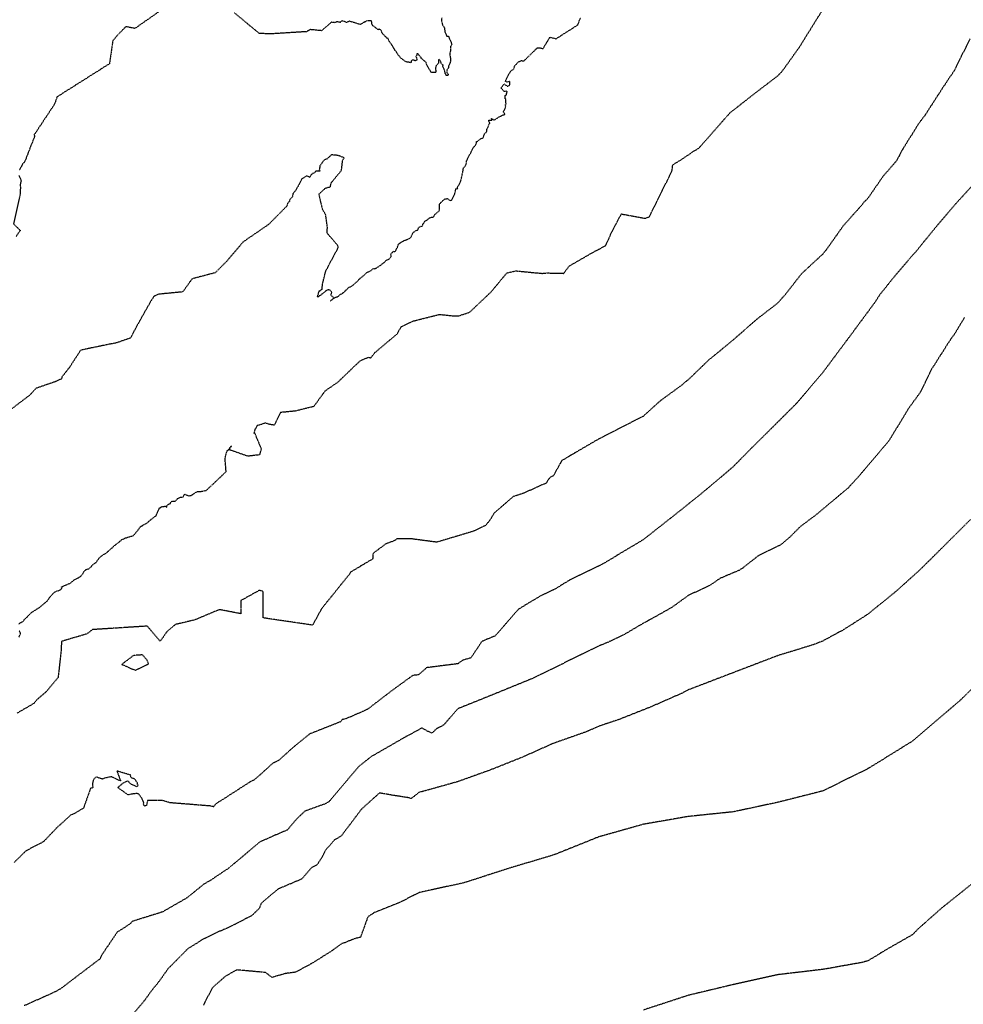
# Model space of a CAD drawing. Units: feet. Extents: x 28 to 2050845, y 8 to 13734003.
# Drawn here: x 2045089 to 2045366, y 13728355 to 13728643 of the extents above; entities that cross this region are included whole.
import ezdxf

# ---------------------------------------------------------------- set-up
doc = ezdxf.new("R2010")
doc.units = ezdxf.units.FT
doc.header["$MEASUREMENT"] = 0
doc.linetypes.add('HIDDEN2', pattern=[0.1875, 0.125, -0.0625])
doc.layers.add('CE-TOPO-MAJR', color=37, linetype='HIDDEN2')
doc.layers.add('CE-TOPO-MINR', color=39, linetype='HIDDEN2')

msp = doc.modelspace()

# ---------------------------------------------------------------- linework, layer by layer
at = {"layer": 'CE-TOPO-MAJR', "color": 37, "linetype": 'HIDDEN2', "lineweight": -3}
for points, elevation in [([(2045130.82, 13728646.34), (2045123.09, 13728640.95), (2045121.5, 13728641.21), (2045120.91, 13728641.41), (2045120.55, 13728641.43), (2045120.35, 13728641.41), (2045117.82, 13728638.8), (2045116.6, 13728637.33), (2045115.62, 13728630.61), (2045100.26, 13728620.9), (2045099.54, 13728618.77), (2045093.61, 13728609.85), (2045093.66, 13728609.3), (2045093.67, 13728609.26), (2045092.53, 13728606.39), (2045090.78, 13728601.82), (2045090.68, 13728601.72), (2045090.61, 13728601.67), (2045090.3, 13728601.48), (2045089.26, 13728599.48)], 1030), ([(2045212.97, 13728644.06), (2045212.81, 13728643.49), (2045212.83, 13728643.31), (2045213.01, 13728642.39), (2045213.02, 13728642.3), (2045213.04, 13728642.25), (2045213.13, 13728642.01), (2045213.69, 13728641.16), (2045213.74, 13728640.7), (2045213.78, 13728640.1), (2045213.82, 13728639.81), (2045213.9, 13728639.79), (2045214.18, 13728639.11), (2045214.32, 13728638.69), (2045214.84, 13728638.68), (2045214.96, 13728638.49), (2045215, 13728638.34), (2045215.89, 13728636.23), (2045215.51, 13728635.79), (2045215.44, 13728634.32), (2045215.32, 13728633.94), (2045215.26, 13728633.71), (2045215.27, 13728633.49), (2045215.27, 13728633.24), (2045215.43, 13728632.3), (2045215.45, 13728632.23), (2045215.46, 13728631.79), (2045215.45, 13728631.18), (2045215.36, 13728631.03), (2045215.31, 13728630.83), (2045214.89, 13728629.96), (2045214.84, 13728629.42), (2045214.45, 13728628.83), (2045214.35, 13728628), (2045214.75, 13728627.59), (2045214.75, 13728627.49), (2045214.75, 13728627.23), (2045214.54, 13728627.18), (2045214.31, 13728627.11), (2045213.93, 13728627.73), (2045213.89, 13728627.87), (2045213.91, 13728628.06), (2045213.63, 13728628.99), (2045213.22, 13728629.85), (2045213.3, 13728630.18), (2045213.08, 13728630.3), (2045213.01, 13728630.38), (2045212.78, 13728630.62), (2045212.65, 13728631.16), (2045212.45, 13728631.51), (2045212.02, 13728631.93), (2045211.95, 13728631.32), (2045211.9, 13728630.74), (2045211.24, 13728629.97), (2045211.08, 13728629.5), (2045211.12, 13728628.72), (2045211.19, 13728628), (2045209.82, 13728628.02), (2045209.52, 13728628.68), (2045209.2, 13728629.03), (2045208.88, 13728629.58), (2045208.83, 13728629.68), (2045208.26, 13728631.03), (2045207.67, 13728631.56), (2045207.39, 13728631.8), (2045206.95, 13728632.06), (2045206.88, 13728632.4), (2045206.3, 13728633.03), (2045205.95, 13728633.47), (2045205.65, 13728633.46), (2045205.54, 13728632.99), (2045205.43, 13728632.81), (2045205.32, 13728632.75), (2045205.46, 13728632.44), (2045205.61, 13728631.93), (2045205.65, 13728631.68), (2045205.13, 13728631.45), (2045204.82, 13728631.62), (2045204.15, 13728631.61), (2045203.95, 13728631.42), (2045203.89, 13728630.92), (2045202.48, 13728631.13), (2045200.98, 13728632.18), (2045200.68, 13728632.57), (2045200.28, 13728633.06), (2045199.86, 13728633.63), (2045199.63, 13728634.12), (2045199.3, 13728634.42), (2045199.12, 13728634.72), (2045198.4, 13728635.96), (2045198.36, 13728636), (2045198.32, 13728636.09), (2045197.65, 13728637.02), (2045197.3, 13728637.58), (2045197.29, 13728637.73), (2045197.17, 13728637.96), (2045196.92, 13728638.05), (2045196.51, 13728638.45), (2045196.21, 13728638.78), (2045195.7, 13728639.31), (2045195.39, 13728639.71), (2045195.25, 13728640.25), (2045194.92, 13728640.55), (2045194.54, 13728640.79), (2045194.37, 13728640.51), (2045192.6, 13728641.85), (2045192.51, 13728642.03), (2045192.38, 13728642.97), (2045192.3, 13728643.07), (2045192.24, 13728643.13), (2045192.11, 13728643.15), (2045190.95, 13728643.22), (2045190.66, 13728642.96), (2045190.54, 13728642.91), (2045189.13, 13728642.17), (2045189.1, 13728642.09), (2045188.63, 13728642.17), (2045187.77, 13728642.5), (2045187.29, 13728642.63), (2045186.38, 13728642.89), (2045185.99, 13728643.09), (2045185.71, 13728642.97), (2045185.13, 13728642.71), (2045185.05, 13728642.69), (2045183.86, 13728643.15), (2045183.55, 13728643.05), (2045183.22, 13728642.81), (2045183.16, 13728642.67), (2045183.01, 13728642.68), (2045182.96, 13728642.73), (2045182.59, 13728642.87), (2045182.08, 13728642.85), (2045181.5, 13728642.61), (2045181.15, 13728642.68), (2045180.62, 13728642.78), (2045177.73, 13728640.27), (2045174.43, 13728640.6), (2045173.35, 13728639.99), (2045162.5, 13728639.33), (2045159.46, 13728639.5), (2045152.14, 13728645.55)], 1030), ([(2045089.13, 13728597.94), (2045089.64, 13728596.76), (2045089.77, 13728596.22), (2045089.65, 13728596.04), (2045089.43, 13728594.97), (2045089.58, 13728594.53), (2045089.52, 13728593.8), (2045089.43, 13728592.51), (2045089.48, 13728592.45), (2045087.53, 13728583.72), (2045089.52, 13728581.84), (2045088.29, 13728580.08)], 1030), ([(2045365.94, 13728556.3), (2045362.64, 13728550.93), (2045362.04, 13728550.21), (2045356.25, 13728541.12), (2045353.07, 13728534.56), (2045349.67, 13728529.86), (2045343.77, 13728520.2), (2045335.07, 13728509.94), (2045331.94, 13728506.51), (2045322.82, 13728498.85), (2045317.89, 13728495.15), (2045314.8, 13728492.04), (2045312.26, 13728489.9), (2045305.7, 13728486.7), (2045300.97, 13728482.98), (2045299.95, 13728482.33), (2045294.41, 13728479.99), (2045291.63, 13728478.07), (2045285.06, 13728474.95), (2045280.16, 13728471.42), (2045270.38, 13728465.95), (2045266.26, 13728463.51), (2045261.79, 13728461.42), (2045261.62, 13728461.3), (2045258.52, 13728460.03), (2045246.21, 13728453.98), (2045239.6, 13728450.74), (2045227.88, 13728445.95), (2045217.61, 13728441.82), (2045213.45, 13728437.03), (2045212.99, 13728436.83), (2045211.32, 13728435.91), (2045210.02, 13728434.69), (2045208.81, 13728435.19), (2045207.09, 13728436.18), (2045201.59, 13728433.19), (2045195.82, 13728429.87), (2045192.38, 13728427.92), (2045188.59, 13728424.89), (2045179.91, 13728414.65), (2045179.4, 13728414.37), (2045179.11, 13728414.11), (2045172.82, 13728411.83), (2045170.27, 13728409.41), (2045167.71, 13728406.32), (2045165.83, 13728405.56), (2045159.61, 13728402.81), (2045154.02, 13728398.09), (2045150.44, 13728395.11), (2045145.13, 13728391.55), (2045143.16, 13728390.42), (2045138.37, 13728386.51), (2045131.14, 13728382.34), (2045122.42, 13728379.62), (2045122.03, 13728379.38), (2045121.88, 13728379.01), (2045117.86, 13728376.38), (2045113.2, 13728369.51), (2045112.81, 13728368.54), (2045112.17, 13728368.11), (2045101.19, 13728359.77), (2045098.42, 13728358.35), (2045090.68, 13728354.92)], 1040)]:
    msp.add_lwpolyline(points, dxfattribs=dict(at, elevation=elevation))
at = {"layer": 'CE-TOPO-MINR', "color": 39, "linetype": 'HIDDEN2', "lineweight": -3}
for points, elevation in [([(2045089.04, 13728466.63), (2045089.65, 13728467.03), (2045089.79, 13728467.09), (2045090.53, 13728467.51), (2045090.65, 13728467.91), (2045090.96, 13728468.27), (2045091.04, 13728468.26), (2045091.58, 13728468.71), (2045091.81, 13728469.09), (2045091.96, 13728469.09), (2045092.41, 13728469.63), (2045092.73, 13728469.95), (2045092.81, 13728469.97), (2045094.09, 13728470.83), (2045094.19, 13728470.9), (2045094.68, 13728471.18), (2045095.12, 13728471.43), (2045095.73, 13728471.98), (2045096.1, 13728472.3), (2045096.56, 13728472.67), (2045097.12, 13728473.11), (2045097.28, 13728473.21), (2045097.99, 13728474.17), (2045098.07, 13728474.31), (2045098.1, 13728474.35), (2045098.23, 13728474.59), (2045098.57, 13728474.87), (2045099.03, 13728475.43), (2045099.43, 13728475.84), (2045099.78, 13728476.12), (2045100.33, 13728476.31), (2045100.51, 13728476.24), (2045101.06, 13728476.52), (2045101.36, 13728476.69), (2045101.73, 13728477.18), (2045101.55, 13728477.5), (2045102.32, 13728477.83), (2045102.43, 13728477.88), (2045103.08, 13728478.13), (2045104.09, 13728478.54), (2045105.21, 13728479.44), (2045105.78, 13728479.83), (2045106.63, 13728480.22), (2045107.1, 13728480.52), (2045107.26, 13728480.62), (2045107.58, 13728481.04), (2045107.96, 13728481.57), (2045108.34, 13728482.2), (2045108.51, 13728482.32), (2045108.61, 13728482.49), (2045109.6, 13728482.82), (2045109.98, 13728483.16), (2045110.28, 13728483.38), (2045110.51, 13728483.72), (2045110.97, 13728484.25), (2045111.24, 13728484.31), (2045111.71, 13728484.66), (2045112.03, 13728485.23), (2045112.37, 13728485.53), (2045112.59, 13728485.96), (2045113.36, 13728486.57), (2045113.43, 13728486.6), (2045113.94, 13728486.95), (2045114.45, 13728487.29), (2045114.9, 13728487.62), (2045115.32, 13728487.93), (2045115.36, 13728488), (2045116.14, 13728488.71), (2045116.6, 13728489.07), (2045116.84, 13728489.38), (2045117.2, 13728489.6), (2045117.41, 13728489.78), (2045117.49, 13728489.94), (2045117.89, 13728490.2), (2045119.09, 13728491.12), (2045119.28, 13728491.36), (2045119.87, 13728491.6), (2045120.2, 13728491.82), (2045120.33, 13728491.8), (2045120.48, 13728491.82), (2045120.94, 13728492), (2045122.68, 13728492.51), (2045124.27, 13728494.49), (2045124.65, 13728495.11), (2045126.56, 13728496.17), (2045128.27, 13728497.6), (2045129.02, 13728498.15), (2045129.25, 13728498.3), (2045129.37, 13728498.52), (2045129.65, 13728499.23), (2045129.84, 13728499.65), (2045130.17, 13728500.31), (2045130.23, 13728500.49), (2045130.31, 13728500.6), (2045130.97, 13728500.96), (2045131.56, 13728501.02), (2045131.95, 13728501.1), (2045132.37, 13728500.81), (2045132.53, 13728501.38), (2045133.02, 13728501.74), (2045133.49, 13728501.93), (2045133.69, 13728502.42), (2045134.07, 13728502.62), (2045134.9, 13728502.57), (2045135.52, 13728503.31), (2045136.28, 13728503.71), (2045137.1, 13728503.71), (2045137.58, 13728504.57), (2045137.71, 13728504.59), (2045138.73, 13728504.15), (2045139.24, 13728504.19), (2045139.51, 13728504.24), (2045139.79, 13728504.39), (2045141.13, 13728505.28), (2045141.25, 13728505.37), (2045141.28, 13728505.38), (2045142.47, 13728505.44), (2045142.66, 13728505.48), (2045143.98, 13728505.73), (2045149.77, 13728511.22), (2045149.45, 13728515.16), (2045150.09, 13728517.41), (2045150.22, 13728517.46), (2045150.29, 13728517.49), (2045150.35, 13728517.54), (2045150.36, 13728517.55), (2045151.28, 13728518.73), (2045150.71, 13728517.69), (2045156.06, 13728515.82), (2045159.69, 13728516.24), (2045160.11, 13728517.9), (2045158.23, 13728522.34), (2045158.02, 13728522.39), (2045158, 13728522.43), (2045158.05, 13728522.69), (2045158.27, 13728523.37), (2045158.28, 13728523.72), (2045158.37, 13728523.73), (2045158.88, 13728524.73), (2045158.93, 13728524.79), (2045158.97, 13728524.79), (2045159.02, 13728524.8), (2045159.22, 13728524.85), (2045161.26, 13728525.49), (2045162.51, 13728525.12), (2045163.93, 13728524.92), (2045165.75, 13728528.63), (2045170.11, 13728529.05), (2045175.53, 13728530.39), (2045178.74, 13728534.83), (2045182.58, 13728537.5), (2045187.64, 13728542.37), (2045189.12, 13728543.73), (2045191.37, 13728544.68), (2045192.14, 13728544.55), (2045193.32, 13728546.06), (2045199.84, 13728551.52), (2045201.05, 13728553.65), (2045204.54, 13728555.31), (2045212.29, 13728557.25), (2045216.48, 13728556.79), (2045217.94, 13728556.85), (2045221.07, 13728557.87), (2045227.37, 13728563.86), (2045231.97, 13728569.38), (2045234.62, 13728569.98), (2045242.27, 13728569.25), (2045243.86, 13728569.37), (2045248.61, 13728569.26), (2045250.22, 13728571.39), (2045256.86, 13728575.22), (2045260.93, 13728577.43), (2045262.69, 13728581.41), (2045265.48, 13728586.64), (2045272.51, 13728585.36), (2045273.3, 13728585.67), (2045273.62, 13728585.8), (2045275.08, 13728588.72), (2045279.54, 13728597.66), (2045280.18, 13728598.95), (2045280.3, 13728599.23), (2045280.55, 13728601.04), (2045283.15, 13728602.64), (2045285.76, 13728604.37), (2045286.26, 13728604.84), (2045286.28, 13728604.87), (2045288.09, 13728605.81), (2045297.31, 13728616.27), (2045305.44, 13728622.63), (2045311.32, 13728627.1), (2045312.63, 13728628.51), (2045317.56, 13728635.4), (2045324.45, 13728646.47)], 1034), ([(2045180.21, 13728561.19), (2045181.41, 13728562.01), (2045182.42, 13728562.46), (2045182.65, 13728562.61), (2045182.75, 13728562.7), (2045183.33, 13728563.19), (2045183.71, 13728563.29), (2045184.11, 13728563.63), (2045184.43, 13728563.82), (2045184.83, 13728564.32), (2045185.18, 13728564.63), (2045185.31, 13728564.73), (2045185.67, 13728565.12), (2045186.18, 13728565.35), (2045186.57, 13728565.57), (2045187.09, 13728565.96), (2045188.43, 13728567.12), (2045188.62, 13728567.45), (2045190.04, 13728568.64), (2045190.09, 13728568.66), (2045190.88, 13728569.43), (2045192.13, 13728570.02), (2045192.82, 13728570.63), (2045193.13, 13728570.59), (2045193.82, 13728570.84), (2045194.77, 13728571.49), (2045195.07, 13728571.62), (2045195.34, 13728571.95), (2045195.72, 13728572.24), (2045196.03, 13728572.39), (2045196.65, 13728573.1), (2045197.44, 13728573.4), (2045197.75, 13728573.72), (2045198.09, 13728574.11), (2045198.01, 13728574.98), (2045198.81, 13728575.71), (2045199.28, 13728575.66), (2045199.47, 13728576.02), (2045199.51, 13728576.1), (2045199.94, 13728576.86), (2045200.22, 13728577.81), (2045200.39, 13728577.94), (2045201.09, 13728578.39), (2045201.65, 13728578.7), (2045201.75, 13728578.73), (2045201.78, 13728578.82), (2045202.61, 13728579.1), (2045203.41, 13728579.47), (2045203.62, 13728579.59), (2045203.78, 13728579.78), (2045203.9, 13728579.86), (2045204.23, 13728580.68), (2045204.55, 13728581.21), (2045205.47, 13728581.82), (2045205.78, 13728581.89), (2045206.01, 13728582.17), (2045206.07, 13728582.45), (2045206.32, 13728582.82), (2045206.95, 13728583.06), (2045207.31, 13728583.2), (2045207.37, 13728583.51), (2045207.43, 13728583.7), (2045207.99, 13728584.52), (2045208.53, 13728584.82), (2045208.96, 13728585.17), (2045209.43, 13728585.54), (2045209.62, 13728585.63), (2045210.1, 13728585.69), (2045210.22, 13728585.69), (2045210.48, 13728585.76), (2045210.99, 13728586.59), (2045212.11, 13728587.53), (2045212.24, 13728587.99), (2045212.24, 13728589.57), (2045212.67, 13728589.99), (2045213.76, 13728591.01), (2045214.51, 13728591.14), (2045215.49, 13728590.52), (2045215.77, 13728590.65), (2045216.7, 13728592.57), (2045217.07, 13728594.03), (2045217.56, 13728594.13), (2045217.47, 13728594.35), (2045218.41, 13728596.02), (2045219.1, 13728599.07), (2045219.23, 13728600.01), (2045220.04, 13728601.08), (2045220.14, 13728602.04), (2045220.17, 13728602.17), (2045220.23, 13728602.35), (2045220.4, 13728602.62), (2045220.97, 13728603.85), (2045221.48, 13728604.67), (2045221.72, 13728605.27), (2045222.1, 13728605.99), (2045222.45, 13728606.38), (2045222.7, 13728606.67), (2045223.11, 13728607.47), (2045223.12, 13728607.84), (2045223.39, 13728607.91), (2045224.13, 13728608.54), (2045224.5, 13728608.76), (2045224.98, 13728608.89), (2045225.14, 13728609.31), (2045225.46, 13728610.15), (2045225.97, 13728610.54), (2045225.99, 13728610.58), (2045226.09, 13728610.89), (2045226.12, 13728611.45), (2045226.42, 13728611.92), (2045226.57, 13728612.61), (2045226.99, 13728613.19), (2045226.71, 13728613.86), (2045226.65, 13728613.96), (2045226.72, 13728614.14), (2045227.67, 13728614.11), (2045227.48, 13728614.61), (2045228.23, 13728614.1), (2045228.85, 13728614.53), (2045229.63, 13728614.98), (2045229.82, 13728615.07), (2045230.04, 13728615.27), (2045230.37, 13728615.38), (2045231.07, 13728615.7), (2045231.34, 13728615.72), (2045231.4, 13728615.85), (2045231.2, 13728616.27), (2045230.97, 13728616.48), (2045231.08, 13728616.83), (2045231.42, 13728617.45), (2045231.63, 13728618.17), (2045231.55, 13728618.56), (2045231.74, 13728618.93), (2045231.63, 13728619.6), (2045231.64, 13728620.28), (2045231.47, 13728620.31), (2045231.51, 13728621.33), (2045231.83, 13728621.51), (2045231.9, 13728621.88), (2045231.94, 13728621.92), (2045231.98, 13728621.97), (2045231.98, 13728622.04), (2045232.03, 13728622.36), (2045231.81, 13728622.6), (2045231.23, 13728622.44), (2045230.67, 13728623.05), (2045230.3, 13728623.47), (2045230.32, 13728623.51), (2045230.34, 13728623.56), (2045230.89, 13728624.36), (2045231.15, 13728624.69), (2045231.48, 13728624.47), (2045232.13, 13728624.01), (2045232.76, 13728624.25), (2045232.88, 13728625.02), (2045232.78, 13728625.44), (2045232.05, 13728625.25), (2045231.57, 13728625.42), (2045231.67, 13728625.89), (2045232.98, 13728628.35), (2045234.04, 13728629.14), (2045234.2, 13728629.92), (2045235.34, 13728631.17), (2045236.24, 13728631.55), (2045236.93, 13728631.41), (2045240.87, 13728635.24), (2045241.64, 13728635.25), (2045242.57, 13728635.04), (2045244.56, 13728638.35), (2045246.38, 13728637.93), (2045252.73, 13728641.97), (2045253.54, 13728644.09)], 1032), ([(2045367.55, 13728637.93), (2045362.89, 13728628.51), (2045360.84, 13728625.52), (2045354.26, 13728615.38), (2045352.72, 13728613.37), (2045347.65, 13728605.31), (2045346.09, 13728602.26), (2045342.13, 13728597.71), (2045337.58, 13728591.11), (2045336.56, 13728590.15), (2045335.77, 13728589.13), (2045330.43, 13728583.15), (2045325.38, 13728576), (2045324.92, 13728575.53), (2045324.45, 13728574.9), (2045318.2, 13728569.12), (2045313.33, 13728562.87), (2045312.35, 13728561.84), (2045311.32, 13728560.59), (2045305.19, 13728555.87), (2045298.19, 13728549.75), (2045298.19, 13728549.74), (2045290.98, 13728543.82), (2045285.06, 13728538.1), (2045284.21, 13728537.46), (2045283.26, 13728536.61), (2045276.72, 13728531.82), (2045271.93, 13728527.46), (2045258.81, 13728520.74), (2045248.02, 13728514.44), (2045245.55, 13728509.98), (2045245.45, 13728509.94), (2045245.24, 13728509.84), (2045244.69, 13728509.61), (2045244.07, 13728508.81), (2045243.58, 13728507.9), (2045242.95, 13728507.64), (2045236.67, 13728504.82), (2045233.82, 13728503.92), (2045228.23, 13728499.06), (2045226.98, 13728496.98), (2045225.79, 13728495.55), (2045222.24, 13728493.81), (2045216.27, 13728492), (2045211.43, 13728490.57), (2045203.71, 13728491.58), (2045199.74, 13728491.53), (2045199.22, 13728491.07), (2045196.51, 13728490.06), (2045192.8, 13728487.3), (2045192.66, 13728485.63), (2045186.3, 13728481.88), (2045185.88, 13728481.2), (2045185.31, 13728480.52), (2045177.65, 13728471.02), (2045175.1, 13728466.29), (2045160.66, 13728468.41), (2045160.63, 13728475.92), (2045160.4, 13728476.2), (2045159.48, 13728476.46), (2045154.07, 13728473.49), (2045154.09, 13728469.63), (2045148.04, 13728470.79), (2045147.74, 13728470.81), (2045140.56, 13728467.81), (2045134.89, 13728466.46), (2045132.44, 13728464.38), (2045130.48, 13728461.57), (2045126.7, 13728466), (2045110.65, 13728464.98), (2045108.98, 13728463.71), (2045101.56, 13728461.52), (2045101.49, 13728459.07), (2045100.58, 13728450.98), (2045097.19, 13728446.89), (2045094.34, 13728444.43), (2045093.55, 13728443.42), (2045088.56, 13728440.53)], 1036), ([(2045181.41, 13728562.01), (2045180.47, 13728562.84), (2045180.7, 13728563.69), (2045180.37, 13728564.21), (2045179.84, 13728564.41), (2045179.67, 13728564.48), (2045179.26, 13728564.31), (2045179.01, 13728564.17), (2045178.73, 13728563.92), (2045177.93, 13728563.25), (2045177.15, 13728562.7), (2045176.75, 13728562.42), (2045176.62, 13728562.29), (2045176.54, 13728562.54), (2045177.06, 13728564.1), (2045177.88, 13728564.6), (2045177.98, 13728566.02), (2045178.93, 13728569.91), (2045182.61, 13728576.86), (2045182.38, 13728577.53), (2045179.44, 13728580.92), (2045179.4, 13728581.16), (2045179.36, 13728581.29), (2045179.4, 13728582.3), (2045179.47, 13728582.45), (2045178.9, 13728586.5), (2045178.07, 13728587.8), (2045176.94, 13728592.48), (2045178.88, 13728594.22), (2045179.87, 13728594.5), (2045180.31, 13728594.59), (2045180.52, 13728595.74), (2045183.55, 13728599.39), (2045183.87, 13728602.29), (2045184.37, 13728603.07), (2045183.13, 13728603.54), (2045182.79, 13728603.68), (2045181.99, 13728603.83), (2045181.7, 13728603.84), (2045180.73, 13728603.94), (2045180.47, 13728603.85), (2045179.84, 13728603.18), (2045179.45, 13728602.99), (2045179.36, 13728602.75), (2045178.62, 13728602.5), (2045178.29, 13728602.22), (2045177.95, 13728601.8), (2045177.88, 13728601.58), (2045177.24, 13728600.76), (2045177.17, 13728600.19), (2045177.07, 13728600.16), (2045177.12, 13728599.9), (2045177.05, 13728599.51), (2045177.33, 13728599.21), (2045176.78, 13728599.19), (2045176.06, 13728599.16), (2045175.57, 13728598.64), (2045174.95, 13728598.42), (2045174.26, 13728597.5), (2045174.24, 13728597.32), (2045174.15, 13728597.41), (2045173.82, 13728597.6), (2045173.48, 13728597.8), (2045173.25, 13728597.66), (2045171.9, 13728596.87), (2045170.88, 13728594.9), (2045170.25, 13728593.66), (2045169.75, 13728593.13), (2045169.33, 13728592.58), (2045169.18, 13728591.68), (2045169.17, 13728591.64), (2045168.46, 13728590.88), (2045168.26, 13728590.26), (2045167.81, 13728589.78), (2045167.47, 13728588.86), (2045162.2, 13728583.56), (2045154.76, 13728578.46), (2045150, 13728572.84), (2045146.57, 13728569.42), (2045139.82, 13728567.65), (2045137.05, 13728563.82), (2045129.86, 13728563.13), (2045128.63, 13728562.49), (2045127.85, 13728561.31), (2045124.58, 13728555.56), (2045121.73, 13728550.31), (2045117.7, 13728548.91), (2045115.72, 13728548.53), (2045107.17, 13728546.76), (2045103.84, 13728541.63), (2045101.68, 13728538.92), (2045101.62, 13728538.38), (2045099.81, 13728537.55), (2045094.12, 13728535.61), (2045092.28, 13728533.6), (2045085.53, 13728528.51)], 1032), ([(2045369.62, 13728596.47), (2045363.35, 13728589.61), (2045357.71, 13728582.99), (2045351.43, 13728575.28), (2045350.71, 13728574.56), (2045345.34, 13728568.23), (2045341.02, 13728562.87), (2045339.7, 13728560.75), (2045331.55, 13728549.74), (2045324.45, 13728540.23), (2045316.75, 13728531.18), (2045311.32, 13728525.78), (2045303.57, 13728518.1), (2045298.19, 13728512.64), (2045289.85, 13728505.57), (2045282.57, 13728499.71), (2045271.93, 13728491.33), (2045259.86, 13728484.09), (2045250.32, 13728479.45), (2045245.68, 13728476.63), (2045241.82, 13728474.83), (2045235.36, 13728470.97), (2045228.55, 13728463.14), (2045224.68, 13728461.55), (2045221.4, 13728456.69), (2045219.05, 13728456.03), (2045217.7, 13728455.07), (2045217.69, 13728455.04), (2045217.67, 13728455), (2045208.45, 13728453.83), (2045206.08, 13728451.73), (2045204.42, 13728451.57), (2045198.55, 13728447.31), (2045191.1, 13728441.61), (2045184.98, 13728438.93), (2045183.72, 13728438.63), (2045183.37, 13728438.06), (2045174.22, 13728434.43), (2045169.49, 13728430.61), (2045165.2, 13728426.73), (2045163.38, 13728425.81), (2045158.48, 13728421.39), (2045157.96, 13728420.99), (2045156.86, 13728420.46), (2045146.69, 13728413.92), (2045146.07, 13728413.13), (2045145.07, 13728413.36), (2045133.29, 13728414.3), (2045131.11, 13728414.99), (2045126.79, 13728414.95), (2045126.43, 13728413.52), (2045126.03, 13728413.32), (2045125.74, 13728413.45), (2045125.55, 13728413.89), (2045125.71, 13728414.31), (2045125.12, 13728415.6), (2045124.12, 13728416.92), (2045123.52, 13728417.01), (2045122.38, 13728416.86), (2045121.06, 13728416.61), (2045118.05, 13728418.77), (2045119.57, 13728420.07), (2045120.96, 13728420.73), (2045121.86, 13728419.78), (2045123.12, 13728419.29), (2045123.7, 13728418.96), (2045124.02, 13728419.5), (2045123.8, 13728419.67), (2045123.82, 13728420.06), (2045123.08, 13728421.2), (2045121.93, 13728421.65), (2045121.75, 13728422.43), (2045117.79, 13728423.61), (2045118.9, 13728420.68), (2045116.32, 13728421.86), (2045116.06, 13728421.91), (2045114.07, 13728421.45), (2045113.68, 13728421.34), (2045113.62, 13728421.29), (2045113.56, 13728421.21), (2045113.26, 13728421.29), (2045111.87, 13728421.87), (2045111.83, 13728421.86), (2045111.31, 13728421.47), (2045110.89, 13728420.95), (2045110.78, 13728420.42), (2045110.69, 13728420.07), (2045110.64, 13728419.96), (2045110.74, 13728418.75), (2045110.2, 13728418.54), (2045110.03, 13728418.4), (2045108.02, 13728412.73), (2045105.08, 13728410.97), (2045104.31, 13728410.72), (2045100.15, 13728406.94), (2045096.29, 13728402.89), (2045091.19, 13728400.25), (2045087.72, 13728396.83)], 1038), ([(2045367.71, 13728497.22), (2045359.2, 13728488.73), (2045352.6, 13728482.2), (2045345.68, 13728476), (2045337.58, 13728469.45), (2045330.49, 13728464.93), (2045324.45, 13728461.64), (2045321.72, 13728460.56), (2045311.32, 13728457.38), (2045298.19, 13728452.36), (2045285.06, 13728447.33), (2045283.35, 13728446.42), (2045274.23, 13728442.41), (2045264.83, 13728438.68), (2045258.8, 13728436.67), (2045255.28, 13728435.1), (2045245.3, 13728431.58), (2045236.5, 13728427.63), (2045227.1, 13728423.89), (2045217.44, 13728420.43), (2045207.18, 13728417.56), (2045206.29, 13728417.38), (2045203.98, 13728415.54), (2045203.09, 13728415.77), (2045202.95, 13728415.81), (2045198.92, 13728416.43), (2045194.66, 13728417.16), (2045189.44, 13728412.47), (2045183.39, 13728404.48), (2045181.5, 13728403.44), (2045178.84, 13728400.38), (2045177.77, 13728398.25), (2045176.35, 13728396.11), (2045174.82, 13728395.37), (2045171.9, 13728391.97), (2045164.96, 13728389.04), (2045160.09, 13728384.9), (2045159.39, 13728383.27), (2045157.29, 13728381.29), (2045152.6, 13728378.83), (2045149.02, 13728377.16), (2045146.81, 13728376.23), (2045142.7, 13728374.16), (2045138.52, 13728371.53), (2045134.56, 13728367.52), (2045132.81, 13728365.78), (2045130.1, 13728361.94), (2045128.2, 13728359.67), (2045126.05, 13728356.65), (2045122.06, 13728351.87)], 1042), ([(2045089.09, 13728462.8), (2045089.57, 13728463.77), (2045089.58, 13728463.83), (2045089.6, 13728463.85), (2045089.58, 13728463.91), (2045089.14, 13728464.74)], 1034), ([(2045371.1, 13728450.58), (2045364.47, 13728444.08), (2045357.36, 13728438.05), (2045350.71, 13728432.36), (2045350.23, 13728432.05), (2045337.58, 13728424.22), (2045324.45, 13728417.75), (2045311.32, 13728414.43), (2045298.19, 13728411.63), (2045285.06, 13728410.28), (2045271.93, 13728407.99), (2045258.8, 13728404.29), (2045245.68, 13728399.02), (2045232.55, 13728395.11), (2045219.42, 13728390.87), (2045206.29, 13728388.02), (2045200.35, 13728385.01), (2045193.16, 13728382.15), (2045191.28, 13728380.95), (2045189.1, 13728374.93), (2045187.15, 13728374.44), (2045186.47, 13728374.15), (2045184.31, 13728373.26), (2045183.72, 13728373.14), (2045180.42, 13728370.77), (2045174.72, 13728367.18), (2045170.03, 13728364.7), (2045167.06, 13728364.3), (2045163.22, 13728363.19), (2045161.27, 13728364.62), (2045152.9, 13728365.38), (2045151.25, 13728364.48), (2045149.4, 13728363.39), (2045145.78, 13728360.18), (2045143.08, 13728355.05)], 1044), ([(2045370.14, 13728392.19), (2045359.34, 13728383.56), (2045352.37, 13728377.39), (2045350.71, 13728375.69), (2045344.49, 13728372.15), (2045337.58, 13728368.01), (2045335.95, 13728367.56), (2045324.81, 13728365.57), (2045311.32, 13728363.97), (2045298.19, 13728361.07), (2045285.06, 13728357.93), (2045271.93, 13728353.63)], 1046)]:
    msp.add_lwpolyline(points, dxfattribs=dict(at, elevation=elevation))
at = {"layer": 'CE-TOPO-MINR', "color": 39, "linetype": 'HIDDEN2', "lineweight": -3, "elevation": 1038}
msp.add_lwpolyline([(2045126.65, 13728456.05), (2045125.34, 13728457.59), (2045122.66, 13728457.42), (2045119.23, 13728454.81), (2045123.15, 13728453.08), (2045127.08, 13728454.95), (2045126.65, 13728456.05)], close=True, dxfattribs=at)

doc.saveas('drawing.dxf')
